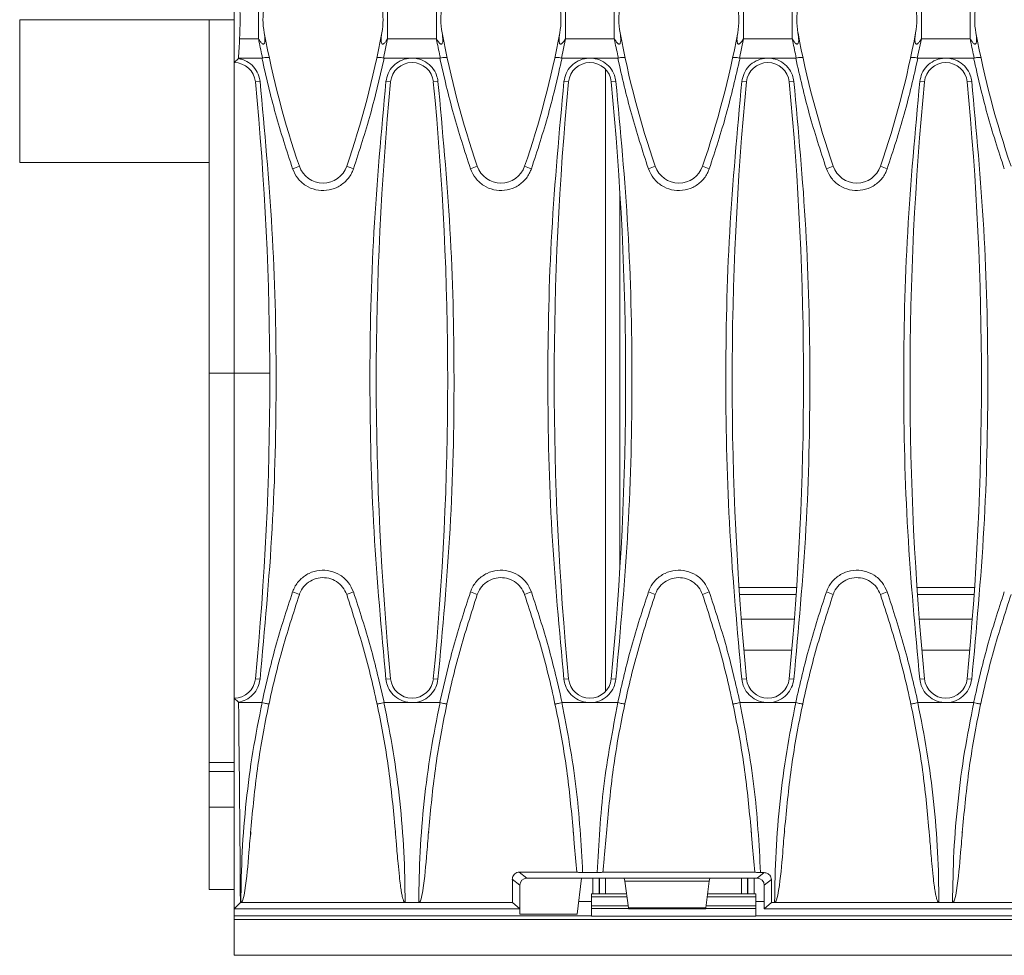
# Model space of a CAD drawing. Units: millimetres. Extents: x 7 to 413, y 7 to 290.
# Drawn here: x 28 to 56, y 31 to 57 of the extents above; entities that cross this region are included whole.
import ezdxf

# ---------------------------------------------------------------- set-up
doc = ezdxf.new("R2010")
doc.units = ezdxf.units.MM

msp = doc.modelspace()

# ---------------------------------------------------------------- linework, layer by layer
at = {"color": 7, "linetype": 'Continuous', "lineweight": 15}
for p, q in [((34.371, 58.149), (34.371, 55.882)), ((28.371, 57.015), (28.371, 53.015)), ((33.671, 57.015), (28.371, 57.015)), ((33.671, 57.015), (34.371, 57.015)), ((33.671, 47.117), (33.671, 57.015)), ((34.495, 55.928), (34.371, 55.815)), ((34.371, 55.882), (34.371, 47.118)), ((34.371, 55.815), (34.371, 55.819)), ((34.495, 55.939), (35.15, 55.939)), ((35.167, 55.94), (35.15, 55.939)), ((38.572, 55.939), (38.554, 55.94)), ((38.572, 55.939), (39.351, 55.939)), ((39.351, 55.939), (40.13, 55.939)), ((40.147, 55.94), (40.13, 55.939)), ((43.552, 55.939), (43.534, 55.94)), ((43.552, 55.939), (44.331, 55.939)), ((44.331, 55.939), (45.11, 55.939)), ((45.127, 55.94), (45.11, 55.939)), ((48.532, 55.939), (48.514, 55.94)), ((48.532, 55.939), (49.311, 55.939)), ((49.311, 55.939), (50.09, 55.939)), ((50.107, 55.94), (50.09, 55.939)), ((53.512, 55.939), (53.494, 55.94)), ((53.512, 55.939), (54.291, 55.939)), ((54.291, 55.939), (55.07, 55.939)), ((55.087, 55.94), (55.07, 55.939)), ((44.771, 38.207), (44.771, 55.623)), ((33.671, 53.015), (28.371, 53.015)), ((45.171, 41.644), (45.171, 52.187)), ((33.671, 36.217), (33.671, 47.117)), ((34.371, 36.977), (34.371, 47.118)), ((48.518, 40.915), (50.103, 40.915)), ((53.498, 40.915), (55.083, 40.915)), ((48.64, 39.36), (49.981, 39.36)), ((53.62, 39.36), (54.961, 39.36)), ((34.371, 35.016), (34.371, 38.015)), ((34.371, 38.015), (34.495, 37.903)), ((34.495, 37.892), (35.15, 37.892)), ((35.15, 37.892), (35.155, 37.891)), ((38.566, 37.891), (38.572, 37.892)), ((38.572, 37.892), (39.351, 37.892)), ((39.351, 37.892), (40.13, 37.892)), ((40.13, 37.892), (40.135, 37.891)), ((43.546, 37.891), (43.552, 37.892)), ((43.552, 37.892), (44.331, 37.892)), ((44.331, 37.892), (45.11, 37.892)), ((45.11, 37.892), (45.115, 37.891)), ((48.526, 37.891), (48.532, 37.892)), ((48.532, 37.892), (49.311, 37.892)), ((49.311, 37.892), (50.09, 37.892)), ((50.09, 37.892), (50.095, 37.891)), ((53.506, 37.891), (53.512, 37.892)), ((53.512, 37.892), (54.291, 37.892)), ((54.291, 37.892), (55.07, 37.892)), ((55.07, 37.892), (55.075, 37.891)), ((34.371, 36.177), (34.371, 36.977)), ((34.371, 36.977), (34.371, 36.977)), ((33.671, 35.965), (33.671, 36.217)), ((33.671, 36.217), (34.371, 36.217)), ((34.371, 34.952), (34.371, 36.177)), ((33.671, 34.965), (33.671, 35.965)), ((34.371, 34.952), (34.371, 35.016)), ((33.671, 32.655), (33.671, 34.965)), ((34.371, 34.952), (34.371, 32.138)), ((34.838, 34.2), (34.843, 34.269)), ((38.884, 34.27), (38.884, 34.261)), ((39.821, 34.255), (39.822, 34.269)), ((43.864, 34.27), (43.867, 34.225)), ((44.794, 34.21), (44.799, 34.269)), ((48.838, 34.269), (48.84, 34.252)), ((49.781, 34.255), (49.782, 34.269)), ((53.824, 34.27), (53.824, 34.261)), ((54.761, 34.255), (54.762, 34.269)), ((43.965, 33.144), (42.355, 33.144)), ((44.127, 33.131), (44.534, 33.131)), ((48.945, 33.144), (44.696, 33.144)), ((49.107, 33.131), (49.21, 33.131)), ((45.291, 32.975), (42.568, 32.975)), ((44.091, 32.975), (43.971, 31.965)), ((44.091, 32.975), (45.291, 32.975)), ((49.013, 32.975), (45.291, 32.975)), ((45.291, 32.975), (45.291, 32.975)), ((45.292, 32.975), (45.312, 32.895)), ((45.312, 32.895), (47.669, 32.895)), ((45.312, 32.895), (45.408, 32.146)), ((47.669, 32.895), (47.573, 32.146)), ((47.689, 32.975), (47.669, 32.895)), ((34.371, 32.655), (33.671, 32.655)), ((42.371, 32.779), (42.371, 32.115)), ((44.371, 32.323), (44.371, 32.537)), ((44.371, 32.537), (44.413, 32.537)), ((44.413, 32.537), (44.586, 32.537)), ((44.586, 32.537), (44.597, 32.537)), ((44.597, 32.537), (44.771, 32.537)), ((44.771, 32.537), (45.358, 32.537)), ((47.623, 32.537), (48.571, 32.537)), ((48.571, 32.537), (48.744, 32.537)), ((48.744, 32.537), (48.755, 32.537)), ((48.755, 32.537), (48.928, 32.537)), ((48.928, 32.537), (48.971, 32.537)), ((48.971, 32.537), (48.971, 32.323)), ((49.211, 32.779), (49.211, 32.115)), ((34.547, 32.291), (34.371, 32.115)), ((34.547, 32.291), (34.561, 32.291)), ((34.561, 32.291), (39.161, 32.291)), ((39.161, 32.291), (39.541, 32.291)), ((39.541, 32.291), (42.168, 32.291)), ((42.371, 32.115), (42.168, 32.291)), ((44.371, 31.923), (44.371, 32.323)), ((48.971, 32.323), (48.971, 31.923)), ((49.211, 32.115), (49.413, 32.291)), ((49.413, 32.291), (49.501, 32.291)), ((49.501, 32.291), (54.101, 32.291)), ((54.101, 32.291), (54.481, 32.291)), ((54.481, 32.291), (59.081, 32.291)), ((34.371, 32.115), (34.371, 32.138)), ((34.371, 31.923), (34.371, 32.138)), ((42.369, 32.115), (34.371, 32.115)), ((42.371, 32.115), (42.369, 32.115)), ((42.369, 31.965), (42.369, 32.115)), ((45.413, 32.115), (47.568, 32.115)), ((49.211, 32.115), (119.131, 32.115)), ((34.371, 31.815), (34.371, 31.923)), ((34.371, 30.815), (34.371, 31.815)), ((43.971, 31.965), (42.369, 31.965)), ((44.371, 31.916), (44.371, 31.923)), ((44.371, 31.916), (48.971, 31.916)), ((48.971, 31.923), (48.971, 31.916)), ((34.371, 30.815), (133.971, 30.815))]:
    msp.add_line(p, q, dxfattribs=at)
at = {"color": 8, "linetype": 'Continuous', "lineweight": 0}
for p, q in [((35.053, 56.481), (35.053, 57.549)), ((38.668, 56.481), (38.668, 57.549)), ((40.033, 56.481), (40.033, 57.549)), ((43.648, 56.481), (43.648, 57.549)), ((45.013, 56.481), (45.013, 57.549)), ((48.628, 56.481), (48.628, 57.549)), ((49.993, 56.481), (49.993, 57.549)), ((53.608, 56.481), (53.608, 57.549)), ((54.973, 56.481), (54.973, 57.549)), ((34.526, 56.481), (35.053, 56.481)), ((38.554, 55.94), (38.668, 56.481)), ((38.668, 56.481), (40.033, 56.481)), ((43.534, 55.94), (43.648, 56.481)), ((43.648, 56.481), (45.013, 56.481)), ((48.514, 55.94), (48.628, 56.481)), ((48.628, 56.481), (49.993, 56.481)), ((53.494, 55.94), (53.608, 56.481)), ((53.608, 56.481), (54.973, 56.481)), ((34.968, 55.273), (35.098, 55.286)), ((38.753, 55.273), (38.623, 55.286)), ((39.948, 55.273), (40.078, 55.286)), ((43.733, 55.273), (43.603, 55.286)), ((44.928, 55.273), (45.058, 55.286)), ((48.713, 55.273), (48.583, 55.286)), ((49.908, 55.273), (50.038, 55.286)), ((53.693, 55.273), (53.563, 55.286)), ((54.888, 55.273), (55.018, 55.286)), ((33.671, 47.117), (34.371, 47.117)), ((34.371, 47.118), (35.37, 47.118)), ((48.504, 41.115), (50.117, 41.115)), ((53.484, 41.115), (55.097, 41.115)), ((50.053, 40.232), (48.568, 40.232)), ((55.033, 40.232), (53.548, 40.232)), ((34.968, 38.558), (35.098, 38.545)), ((38.753, 38.558), (38.623, 38.545)), ((39.948, 38.558), (40.078, 38.545)), ((43.733, 38.558), (43.603, 38.545)), ((44.928, 38.558), (45.058, 38.545)), ((48.713, 38.558), (48.583, 38.545)), ((49.908, 38.558), (50.038, 38.545)), ((53.693, 38.558), (53.563, 38.545)), ((54.888, 38.558), (55.018, 38.545)), ((34.371, 36.177), (34.371, 36.177)), ((33.671, 35.965), (34.371, 35.965)), ((34.371, 34.965), (33.671, 34.965)), ((42.568, 32.975), (42.355, 33.144)), ((49.21, 33.131), (49.013, 32.975)), ((42.159, 32.946), (42.371, 32.779)), ((44.413, 32.975), (44.413, 32.537)), ((44.586, 32.975), (44.586, 32.537)), ((44.597, 32.975), (44.597, 32.537)), ((44.771, 32.975), (44.771, 32.537)), ((48.571, 32.975), (48.571, 32.537)), ((48.744, 32.975), (48.744, 32.537)), ((48.755, 32.975), (48.755, 32.537)), ((48.928, 32.975), (48.928, 32.537)), ((49.211, 32.779), (49.409, 32.936)), ((44.371, 32.323), (44.013, 32.323)), ((45.368, 32.455), (44.371, 32.455)), ((48.971, 32.455), (47.613, 32.455)), ((49.211, 32.323), (48.971, 32.323)), ((45.401, 32.197), (44.371, 32.197)), ((45.41, 32.126), (44.371, 32.126)), ((45.408, 32.146), (47.573, 32.146)), ((48.971, 32.126), (47.571, 32.126)), ((48.971, 32.197), (47.58, 32.197)), ((44.371, 31.923), (34.371, 31.923)), ((34.371, 31.815), (133.971, 31.815)), ((119.371, 31.923), (48.971, 31.923))]:
    msp.add_line(p, q, dxfattribs=at)
at = {"color": 7, "linetype": 'Continuous', "lineweight": 15}
for centre, radius, start, end in [((37.18, 57.015), 2, 169.4015, 190.5985), ((36.541, 57.015), 2, 349.4015, 10.5985), ((42.16, 57.015), 2, 169.4015, 190.5985), ((41.521, 57.015), 2, 349.4015, 10.5985), ((47.14, 57.015), 2, 169.4015, 190.5985), ((46.501, 57.015), 2, 349.4015, 10.5985), ((52.12, 57.015), 2, 169.4015, 190.5985), ((51.481, 57.015), 2, 349.4015, 10.5985), ((57.1, 57.015), 2, 169.4015, 190.5985), ((61.361, 61.54), 26.6, 190.5985, 198.9246), ((12.361, 61.54), 26.6, 341.0754, 349.4015), ((66.341, 61.54), 26.6, 190.5985, 198.9246), ((17.341, 61.54), 26.6, 341.0754, 349.4015), ((71.321, 61.54), 26.6, 190.5985, 198.9246), ((22.321, 61.54), 26.6, 341.0754, 349.4015), ((76.301, 61.54), 26.6, 190.5985, 198.9246), ((27.301, 61.54), 26.6, 341.0754, 349.4015), ((81.281, 61.54), 26.6, 190.5985, 198.9246), ((34.371, 55.215), 0.6, 5.5182, 89.9157), ((39.351, 55.215), 0.6, 5.5182, 174.4818), ((44.331, 55.215), 0.6, 5.5182, 174.4818), ((49.311, 55.215), 0.6, 5.5182, 174.4818), ((54.291, 55.215), 0.6, 5.5182, 174.4818), ((-51.542, 46.915), 86.912, 354.48178, 5.51822), ((125.263, 46.915), 86.912, 174.48178, 185.51822), ((-46.562, 46.915), 86.912, 354.48178, 5.51822), ((130.243, 46.915), 86.912, 174.48178, 185.51822), ((-41.582, 46.915), 86.912, 354.48178, 5.51822), ((135.223, 46.915), 86.912, 174.48178, 185.51822), ((-36.602, 46.915), 86.912, 354.48178, 5.51822), ((140.203, 46.915), 86.912, 174.48178, 185.51822), ((-31.622, 46.915), 86.912, 354.48178, 5.51822), ((36.861, 53.14), 0.7, 198.9246, 341.0754), ((41.841, 53.14), 0.7, 198.9246, 341.0754), ((46.821, 53.14), 0.7, 198.9246, 341.0754), ((51.801, 53.14), 0.7, 198.9246, 341.0754), ((34.371, 38.615), 0.6, 270.0843, 354.4818), ((39.351, 38.615), 0.6, 185.5182, 354.4818), ((44.331, 38.615), 0.6, 185.5182, 354.4818), ((49.311, 38.615), 0.6, 185.5182, 354.4818), ((54.291, 38.615), 0.6, 185.5182, 354.4818)]:
    msp.add_arc(centre, radius, start, end, dxfattribs=at)
at = {"color": 8, "linetype": 'Continuous', "lineweight": 0}
for centre, start, end in [((35.655, 54.03), 286.5673, 295.9402), ((38.066, 54.03), 244.0598, 253.4327), ((40.635, 54.03), 286.5673, 295.9402), ((43.046, 54.03), 244.0598, 253.4327), ((45.615, 54.03), 286.5673, 295.9402), ((48.026, 54.03), 244.0598, 253.4327), ((50.595, 54.03), 286.5673, 295.9402), ((53.006, 54.03), 244.0598, 253.4327), ((35.655, 39.801), 64.0598, 73.4327), ((38.066, 39.801), 106.5673, 115.9402), ((40.635, 39.801), 64.0598, 73.4327), ((43.046, 39.801), 106.5673, 115.9402), ((45.615, 39.801), 64.0598, 73.4327), ((48.026, 39.801), 106.5673, 115.9402), ((50.595, 39.801), 64.0598, 73.4327), ((53.006, 39.801), 106.5673, 115.9402)]:
    msp.add_arc(centre, 1.242, start, end, dxfattribs=at)
at = {"color": 7, "linetype": 'Continuous', "lineweight": 15}
for centre, major_axis, ratio, start_param, end_param in [((34.186, 57.015), (0, 2), 0.176327, 4.44216, 4.982618), ((33.336, 58.35), (0, 7), 0.176327, 4.360708, 4.44216), ((34.301, 55.819), (0, 0.4), 0.176327, 4.712389, 4.870733), ((10.593, 46.915), (0, 135.854), 0.176327, 4.778779, 4.778858), ((10.593, 46.915), (0, 135.854), 0.176327, 4.64592, 4.645999), ((13.397, 28.782), (0, 120), 0.176327, 4.741635, 4.78838), ((69.756, 41.391), (0, 135.905), 0.203452, 1.632972, 1.637805), ((42.575, 32.773), (-0.162, 0.128), 0.967942, 5.39795, 6.937038), ((49.006, 32.773), (0.162, 0.128), 0.967942, 5.629333, 7.168421), ((25.009, 28.782), (0, 120), 0.203452, 4.741635, 4.747016), ((45.402, 32.215), (-0.0102, 0.1), 0.026925, 2.336006, 3.138857), ((47.579, 32.215), (0.0102, 0.1), 0.026925, 3.144328, 3.94718)]:
    msp.add_ellipse(centre, major_axis=major_axis, ratio=ratio, start_param=start_param, end_param=end_param, dxfattribs=at)
at = {"color": 8, "linetype": 'Continuous', "lineweight": 0}
for points, knots in [([(35.053, 56.481), (35.07, 56.454), (35.093, 56.416), (35.13, 56.37), (35.153, 56.347), (35.173, 56.335), (35.187, 56.332), (35.199, 56.334), (35.211, 56.342), (35.229, 56.373), (35.24, 56.476), (35.225, 56.575), (35.214, 56.647)], [0, 0, 0, 0, 0.1569005, 0.2198792, 0.2832853, 0.3074166, 0.3317906, 0.3532567, 0.3800158, 0.4279971, 0.5833792, 1, 1, 1, 1]), ([(38.507, 56.647), (38.503, 56.623), (38.49, 56.55), (38.484, 56.453), (38.492, 56.375), (38.507, 56.345), (38.519, 56.335), (38.53, 56.332), (38.542, 56.333), (38.559, 56.341), (38.592, 56.369), (38.629, 56.418), (38.656, 56.461), (38.668, 56.481)], [0, 0, 0, 0, 0.140234, 0.421285, 0.562152, 0.614155, 0.639447, 0.660855, 0.682367, 0.707428, 0.750254, 0.884998, 1, 1, 1, 1]), ([(40.033, 56.481), (40.05, 56.454), (40.073, 56.416), (40.11, 56.37), (40.133, 56.347), (40.153, 56.335), (40.167, 56.332), (40.179, 56.334), (40.191, 56.342), (40.209, 56.373), (40.22, 56.476), (40.205, 56.575), (40.194, 56.647)], [0, 0, 0, 0, 0.156901, 0.219879, 0.283285, 0.307417, 0.331791, 0.353257, 0.380016, 0.427997, 0.583379, 1, 1, 1, 1]), ([(43.487, 56.647), (43.483, 56.623), (43.47, 56.55), (43.464, 56.453), (43.472, 56.375), (43.487, 56.345), (43.499, 56.335), (43.51, 56.332), (43.522, 56.333), (43.539, 56.341), (43.572, 56.369), (43.609, 56.418), (43.636, 56.461), (43.648, 56.481)], [0, 0, 0, 0, 0.1402338, 0.4212845, 0.562152, 0.6141553, 0.6394467, 0.6608553, 0.6823672, 0.7074278, 0.750254, 0.8849985, 1, 1, 1, 1]), ([(45.013, 56.481), (45.03, 56.454), (45.053, 56.416), (45.09, 56.37), (45.113, 56.347), (45.133, 56.335), (45.147, 56.332), (45.159, 56.334), (45.171, 56.342), (45.189, 56.373), (45.2, 56.476), (45.185, 56.575), (45.174, 56.647)], [0, 0, 0, 0, 0.156901, 0.219879, 0.283285, 0.307417, 0.331791, 0.353257, 0.380016, 0.427997, 0.583379, 1, 1, 1, 1]), ([(48.467, 56.647), (48.463, 56.623), (48.45, 56.55), (48.444, 56.453), (48.452, 56.375), (48.467, 56.345), (48.479, 56.335), (48.49, 56.332), (48.502, 56.333), (48.519, 56.341), (48.552, 56.369), (48.589, 56.418), (48.616, 56.461), (48.628, 56.481)], [0, 0, 0, 0, 0.140234, 0.421285, 0.562152, 0.614155, 0.639447, 0.660855, 0.682367, 0.707428, 0.750254, 0.884998, 1, 1, 1, 1]), ([(49.993, 56.481), (50.01, 56.454), (50.033, 56.416), (50.07, 56.37), (50.093, 56.347), (50.113, 56.335), (50.127, 56.332), (50.139, 56.334), (50.151, 56.342), (50.169, 56.373), (50.18, 56.476), (50.165, 56.575), (50.154, 56.647)], [0, 0, 0, 0, 0.156901, 0.219879, 0.283285, 0.307417, 0.331791, 0.353257, 0.380016, 0.427997, 0.583379, 1, 1, 1, 1]), ([(53.447, 56.647), (53.443, 56.623), (53.43, 56.55), (53.424, 56.453), (53.432, 56.375), (53.447, 56.345), (53.459, 56.335), (53.47, 56.332), (53.482, 56.333), (53.499, 56.341), (53.532, 56.369), (53.569, 56.418), (53.596, 56.461), (53.608, 56.481)], [0, 0, 0, 0, 0.140234, 0.421285, 0.562152, 0.614155, 0.639447, 0.660855, 0.682367, 0.707428, 0.750254, 0.884998, 1, 1, 1, 1]), ([(54.973, 56.481), (54.99, 56.454), (55.013, 56.416), (55.05, 56.37), (55.073, 56.347), (55.093, 56.335), (55.107, 56.332), (55.119, 56.334), (55.131, 56.342), (55.149, 56.373), (55.16, 56.476), (55.145, 56.575), (55.134, 56.647)], [0, 0, 0, 0, 0.156901, 0.219879, 0.283285, 0.307417, 0.331791, 0.353257, 0.380016, 0.427997, 0.583379, 1, 1, 1, 1]), ([(35.053, 56.481), (35.057, 56.458), (35.094, 56.275), (35.133, 56.096), (35.167, 55.94)], [0, 0, 0, 0, 0.129371, 1, 1, 1, 1]), ([(40.033, 56.481), (40.037, 56.458), (40.074, 56.275), (40.113, 56.096), (40.147, 55.94)], [0, 0, 0, 0, 0.129371, 1, 1, 1, 1]), ([(45.013, 56.481), (45.017, 56.458), (45.054, 56.275), (45.093, 56.096), (45.127, 55.94)], [0, 0, 0, 0, 0.129371, 1, 1, 1, 1]), ([(49.993, 56.481), (49.997, 56.458), (50.034, 56.275), (50.073, 56.096), (50.107, 55.94)], [0, 0, 0, 0, 0.129371, 1, 1, 1, 1]), ([(54.973, 56.481), (54.977, 56.458), (55.014, 56.275), (55.053, 56.096), (55.087, 55.94)], [0, 0, 0, 0, 0.129371, 1, 1, 1, 1]), ([(35.15, 55.939), (35.269, 55.417), (35.509, 54.371), (35.842, 53.351), (36.009, 52.839)], [0, 0, 0, 0, 0.499061, 1, 1, 1, 1]), ([(37.712, 52.839), (37.878, 53.349), (38.212, 54.369), (38.451, 55.415), (38.572, 55.939)], [0, 0, 0, 0, 0.499061, 1, 1, 1, 1]), ([(40.13, 55.939), (40.249, 55.417), (40.489, 54.371), (40.822, 53.351), (40.989, 52.839)], [0, 0, 0, 0, 0.499061, 1, 1, 1, 1]), ([(42.692, 52.839), (42.858, 53.349), (43.192, 54.369), (43.431, 55.415), (43.552, 55.939)], [0, 0, 0, 0, 0.499061, 1, 1, 1, 1]), ([(45.11, 55.939), (45.229, 55.417), (45.469, 54.371), (45.802, 53.351), (45.969, 52.839)], [0, 0, 0, 0, 0.499061, 1, 1, 1, 1]), ([(47.672, 52.839), (47.838, 53.349), (48.172, 54.369), (48.411, 55.415), (48.532, 55.939)], [0, 0, 0, 0, 0.499061, 1, 1, 1, 1]), ([(50.09, 55.939), (50.209, 55.417), (50.449, 54.371), (50.782, 53.351), (50.949, 52.839)], [0, 0, 0, 0, 0.499061, 1, 1, 1, 1]), ([(52.652, 52.839), (52.818, 53.349), (53.152, 54.369), (53.391, 55.415), (53.512, 55.939)], [0, 0, 0, 0, 0.499061, 1, 1, 1, 1]), ([(55.07, 55.939), (55.189, 55.417), (55.429, 54.371), (55.762, 53.351), (55.929, 52.839)], [0, 0, 0, 0, 0.499061, 1, 1, 1, 1]), ([(36.009, 52.839), (36.051, 52.747), (36.136, 52.562), (36.37, 52.358), (36.653, 52.238), (36.96, 52.22), (37.256, 52.304), (37.507, 52.482), (37.65, 52.678), (37.699, 52.806), (37.712, 52.839)], [0, 0, 0, 0, 0.135943, 0.271954, 0.407939, 0.543861, 0.679729, 0.815563, 0.951402, 1, 1, 1, 1]), ([(40.989, 52.839), (41.031, 52.747), (41.116, 52.562), (41.35, 52.358), (41.633, 52.238), (41.94, 52.22), (42.236, 52.304), (42.487, 52.482), (42.63, 52.678), (42.679, 52.806), (42.692, 52.839)], [0, 0, 0, 0, 0.135943, 0.271954, 0.407939, 0.543861, 0.679729, 0.815563, 0.951402, 1, 1, 1, 1]), ([(45.969, 52.839), (46.011, 52.747), (46.096, 52.562), (46.33, 52.358), (46.613, 52.238), (46.92, 52.22), (47.216, 52.304), (47.467, 52.482), (47.61, 52.678), (47.659, 52.806), (47.672, 52.839)], [0, 0, 0, 0, 0.135943, 0.271954, 0.407939, 0.543861, 0.679729, 0.815563, 0.951402, 1, 1, 1, 1]), ([(50.949, 52.839), (50.991, 52.747), (51.076, 52.562), (51.31, 52.358), (51.593, 52.238), (51.9, 52.22), (52.196, 52.304), (52.447, 52.482), (52.59, 52.678), (52.639, 52.806), (52.652, 52.839)], [0, 0, 0, 0, 0.135943, 0.271954, 0.407939, 0.543861, 0.679729, 0.815563, 0.951402, 1, 1, 1, 1]), ([(37.712, 40.991), (37.67, 41.084), (37.585, 41.269), (37.351, 41.473), (37.068, 41.592), (36.761, 41.61), (36.465, 41.526), (36.214, 41.349), (36.071, 41.152), (36.022, 41.025), (36.009, 40.991)], [0, 0, 0, 0, 0.135943, 0.271954, 0.407939, 0.543861, 0.679729, 0.815563, 0.951402, 1, 1, 1, 1]), ([(42.692, 40.991), (42.65, 41.084), (42.565, 41.269), (42.331, 41.473), (42.048, 41.592), (41.741, 41.61), (41.445, 41.526), (41.194, 41.349), (41.051, 41.152), (41.002, 41.025), (40.989, 40.991)], [0, 0, 0, 0, 0.135943, 0.271954, 0.407939, 0.543861, 0.679729, 0.815563, 0.951402, 1, 1, 1, 1]), ([(47.672, 40.991), (47.63, 41.084), (47.545, 41.269), (47.311, 41.473), (47.028, 41.592), (46.721, 41.61), (46.425, 41.526), (46.174, 41.349), (46.031, 41.152), (45.982, 41.025), (45.969, 40.991)], [0, 0, 0, 0, 0.135943, 0.271954, 0.407939, 0.543861, 0.679729, 0.815563, 0.951402, 1, 1, 1, 1]), ([(52.652, 40.991), (52.61, 41.084), (52.525, 41.269), (52.291, 41.473), (52.008, 41.592), (51.701, 41.61), (51.405, 41.526), (51.154, 41.349), (51.011, 41.152), (50.962, 41.025), (50.949, 40.991)], [0, 0, 0, 0, 0.135943, 0.271954, 0.407939, 0.543861, 0.679729, 0.815563, 0.951402, 1, 1, 1, 1]), ([(36.009, 40.991), (35.843, 40.482), (35.509, 39.461), (35.27, 38.416), (35.15, 37.892)], [0, 0, 0, 0, 0.499061, 1, 1, 1, 1]), ([(38.572, 37.892), (38.452, 38.414), (38.212, 39.459), (37.879, 40.48), (37.712, 40.991)], [0, 0, 0, 0, 0.499061, 1, 1, 1, 1]), ([(40.989, 40.991), (40.823, 40.482), (40.489, 39.461), (40.25, 38.416), (40.13, 37.892)], [0, 0, 0, 0, 0.499061, 1, 1, 1, 1]), ([(43.552, 37.892), (43.432, 38.414), (43.192, 39.459), (42.859, 40.48), (42.692, 40.991)], [0, 0, 0, 0, 0.499061, 1, 1, 1, 1]), ([(45.969, 40.991), (45.803, 40.482), (45.469, 39.461), (45.23, 38.416), (45.11, 37.892)], [0, 0, 0, 0, 0.499061, 1, 1, 1, 1]), ([(48.532, 37.892), (48.412, 38.414), (48.172, 39.459), (47.839, 40.48), (47.672, 40.991)], [0, 0, 0, 0, 0.499061, 1, 1, 1, 1]), ([(50.949, 40.991), (50.783, 40.482), (50.449, 39.461), (50.21, 38.416), (50.09, 37.892)], [0, 0, 0, 0, 0.499061, 1, 1, 1, 1]), ([(53.512, 37.892), (53.392, 38.414), (53.152, 39.459), (52.819, 40.48), (52.652, 40.991)], [0, 0, 0, 0, 0.499061, 1, 1, 1, 1]), ([(55.929, 40.991), (55.763, 40.482), (55.429, 39.461), (55.19, 38.416), (55.07, 37.892)], [0, 0, 0, 0, 0.499061, 1, 1, 1, 1]), ([(35.155, 37.891), (35.065, 37.435), (34.883, 36.52), (34.701, 35.125), (34.583, 33.714), (34.568, 32.766), (34.561, 32.291)], [0, 0, 0, 0, 0.247739, 0.496185, 0.747719, 1, 1, 1, 1]), ([(39.161, 32.291), (39.153, 32.764), (39.139, 33.713), (39.02, 35.123), (38.839, 36.519), (38.657, 37.433), (38.566, 37.891)], [0, 0, 0, 0, 0.251533, 0.503815, 0.751554, 1, 1, 1, 1]), ([(40.135, 37.891), (40.045, 37.436), (39.863, 36.523), (39.682, 35.129), (39.563, 33.717), (39.548, 32.767), (39.541, 32.291)], [0, 0, 0, 0, 0.247309, 0.495321, 0.747285, 1, 1, 1, 1]), ([(44.127, 33.131), (44.083, 33.938), (43.996, 35.539), (43.695, 37.111), (43.546, 37.891)], [0, 0, 0, 0, 0.503813, 1, 1, 1, 1]), ([(45.115, 37.891), (44.967, 37.114), (44.665, 35.542), (44.578, 33.94), (44.534, 33.131)], [0, 0, 0, 0, 0.494512, 1, 1, 1, 1]), ([(49.107, 33.131), (49.063, 33.938), (48.976, 35.539), (48.675, 37.111), (48.526, 37.891)], [0, 0, 0, 0, 0.503813, 1, 1, 1, 1]), ([(50.095, 37.891), (50.005, 37.436), (49.823, 36.523), (49.642, 35.129), (49.523, 33.717), (49.508, 32.767), (49.501, 32.291)], [0, 0, 0, 0, 0.2473093, 0.4953213, 0.7472851, 1, 1, 1, 1]), ([(54.101, 32.291), (54.093, 32.763), (54.079, 33.71), (53.961, 35.118), (53.779, 36.516), (53.597, 37.432), (53.506, 37.891)], [0, 0, 0, 0, 0.250983, 0.50271, 0.750999, 1, 1, 1, 1]), ([(55.075, 37.891), (54.985, 37.436), (54.803, 36.523), (54.622, 35.129), (54.503, 33.717), (54.488, 32.767), (54.481, 32.291)], [0, 0, 0, 0, 0.247309, 0.495321, 0.747285, 1, 1, 1, 1])]:
    msp.add_open_spline(points, degree=3, knots=knots, dxfattribs=at)
at = {"color": 7, "linetype": 'Continuous', "lineweight": 15}
for points, knots in [([(35.167, 55.94), (35.188, 55.945), (35.232, 55.953), (35.288, 55.959), (35.33, 55.961), (35.35, 55.958), (35.354, 55.954), (35.354, 55.952), (35.354, 55.952)], [0, 0, 0, 0, 0.219661, 0.439235, 0.661194, 0.887685, 0.993327, 1, 1, 1, 1]), ([(38.367, 55.952), (38.367, 55.952), (38.367, 55.954), (38.371, 55.958), (38.391, 55.961), (38.433, 55.959), (38.489, 55.953), (38.533, 55.945), (38.554, 55.94)], [0, 0, 0, 0, 0.006673, 0.112315, 0.338806, 0.560765, 0.780339, 1, 1, 1, 1]), ([(40.147, 55.94), (40.168, 55.945), (40.212, 55.953), (40.268, 55.959), (40.31, 55.961), (40.33, 55.958), (40.334, 55.954), (40.334, 55.952), (40.334, 55.952)], [0, 0, 0, 0, 0.2196611, 0.4392355, 0.6611938, 0.887685, 0.9933273, 1, 1, 1, 1]), ([(43.347, 55.952), (43.347, 55.952), (43.347, 55.954), (43.351, 55.958), (43.371, 55.961), (43.413, 55.959), (43.469, 55.953), (43.513, 55.945), (43.534, 55.94)], [0, 0, 0, 0, 0.006673, 0.112315, 0.338806, 0.560765, 0.780339, 1, 1, 1, 1]), ([(45.127, 55.94), (45.148, 55.945), (45.192, 55.953), (45.248, 55.959), (45.29, 55.961), (45.31, 55.958), (45.314, 55.954), (45.314, 55.952), (45.314, 55.952)], [0, 0, 0, 0, 0.219661, 0.439235, 0.661194, 0.887685, 0.993327, 1, 1, 1, 1]), ([(48.327, 55.952), (48.327, 55.952), (48.327, 55.954), (48.331, 55.958), (48.351, 55.961), (48.393, 55.959), (48.449, 55.953), (48.493, 55.945), (48.514, 55.94)], [0, 0, 0, 0, 0.006673, 0.112315, 0.338806, 0.560765, 0.780339, 1, 1, 1, 1]), ([(50.107, 55.94), (50.128, 55.945), (50.172, 55.953), (50.228, 55.959), (50.27, 55.961), (50.29, 55.958), (50.294, 55.954), (50.294, 55.952), (50.294, 55.952)], [0, 0, 0, 0, 0.2196611, 0.4392355, 0.6611938, 0.887685, 0.9933273, 1, 1, 1, 1]), ([(53.307, 55.952), (53.307, 55.952), (53.307, 55.954), (53.311, 55.958), (53.331, 55.961), (53.373, 55.959), (53.429, 55.953), (53.473, 55.945), (53.494, 55.94)], [0, 0, 0, 0, 0.006673, 0.112315, 0.338806, 0.560765, 0.780339, 1, 1, 1, 1]), ([(55.087, 55.94), (55.108, 55.945), (55.152, 55.953), (55.208, 55.959), (55.25, 55.961), (55.27, 55.958), (55.274, 55.954), (55.274, 55.952), (55.274, 55.952)], [0, 0, 0, 0, 0.219661, 0.439235, 0.661194, 0.887685, 0.993327, 1, 1, 1, 1]), ([(34.495, 55.928), (34.534, 55.919), (34.654, 55.892), (34.836, 55.789), (35.002, 55.604), (35.078, 55.423), (35.094, 55.314), (35.098, 55.286)], [0, 0, 0, 0, 0.128579, 0.388714, 0.64911, 0.909941, 1, 1, 1, 1]), ([(38.623, 55.286), (38.639, 55.362), (38.671, 55.52), (38.814, 55.724), (39.014, 55.872), (39.205, 55.933), (39.319, 55.938), (39.351, 55.939)], [0, 0, 0, 0, 0.219085, 0.449921, 0.680566, 0.910838, 1, 1, 1, 1]), ([(39.351, 55.939), (39.401, 55.936), (39.533, 55.928), (39.736, 55.845), (39.925, 55.682), (40.042, 55.485), (40.067, 55.345), (40.078, 55.286)], [0, 0, 0, 0, 0.141498, 0.371226, 0.601123, 0.831381, 1, 1, 1, 1]), ([(43.603, 55.286), (43.619, 55.362), (43.651, 55.52), (43.794, 55.724), (43.994, 55.872), (44.185, 55.933), (44.299, 55.938), (44.331, 55.939)], [0, 0, 0, 0, 0.219085, 0.449921, 0.680566, 0.910838, 1, 1, 1, 1]), ([(44.331, 55.939), (44.381, 55.936), (44.513, 55.928), (44.716, 55.845), (44.905, 55.682), (45.022, 55.485), (45.047, 55.345), (45.058, 55.286)], [0, 0, 0, 0, 0.141498, 0.371226, 0.601123, 0.831381, 1, 1, 1, 1]), ([(48.583, 55.286), (48.599, 55.362), (48.631, 55.52), (48.774, 55.724), (48.974, 55.872), (49.165, 55.933), (49.279, 55.938), (49.311, 55.939)], [0, 0, 0, 0, 0.219085, 0.449921, 0.680566, 0.910838, 1, 1, 1, 1]), ([(49.311, 55.939), (49.361, 55.936), (49.493, 55.928), (49.696, 55.845), (49.885, 55.682), (50.002, 55.485), (50.027, 55.345), (50.038, 55.286)], [0, 0, 0, 0, 0.141498, 0.371226, 0.601123, 0.831381, 1, 1, 1, 1]), ([(53.563, 55.286), (53.579, 55.362), (53.611, 55.52), (53.754, 55.724), (53.954, 55.872), (54.145, 55.933), (54.259, 55.938), (54.291, 55.939)], [0, 0, 0, 0, 0.219085, 0.449921, 0.680566, 0.910838, 1, 1, 1, 1]), ([(54.291, 55.939), (54.341, 55.936), (54.473, 55.928), (54.676, 55.845), (54.865, 55.682), (54.982, 55.485), (55.007, 55.345), (55.018, 55.286)], [0, 0, 0, 0, 0.141498, 0.371226, 0.601123, 0.831381, 1, 1, 1, 1]), ([(35.098, 55.286), (35.225, 53.908), (35.48, 51.147), (35.579, 46.964), (35.485, 42.753), (35.227, 39.949), (35.098, 38.545)], [0, 0, 0, 0, 0.247623, 0.496176, 0.7476, 1, 1, 1, 1]), ([(38.623, 38.545), (38.496, 39.923), (38.241, 42.684), (38.142, 46.867), (38.236, 51.078), (38.494, 53.881), (38.623, 55.286)], [0, 0, 0, 0, 0.247623, 0.496176, 0.7476, 1, 1, 1, 1]), ([(40.078, 55.286), (40.205, 53.908), (40.46, 51.147), (40.559, 46.964), (40.465, 42.753), (40.207, 39.949), (40.078, 38.545)], [0, 0, 0, 0, 0.247623, 0.496176, 0.7476, 1, 1, 1, 1]), ([(43.603, 38.545), (43.476, 39.923), (43.221, 42.684), (43.122, 46.867), (43.216, 51.078), (43.474, 53.881), (43.603, 55.286)], [0, 0, 0, 0, 0.247623, 0.496176, 0.7476, 1, 1, 1, 1]), ([(45.058, 55.286), (45.185, 53.908), (45.44, 51.147), (45.539, 46.964), (45.445, 42.753), (45.187, 39.949), (45.058, 38.545)], [0, 0, 0, 0, 0.247623, 0.496176, 0.7476, 1, 1, 1, 1]), ([(48.583, 38.545), (48.456, 39.923), (48.201, 42.684), (48.102, 46.867), (48.196, 51.078), (48.454, 53.881), (48.583, 55.286)], [0, 0, 0, 0, 0.247623, 0.496176, 0.7476, 1, 1, 1, 1]), ([(50.038, 55.286), (50.165, 53.908), (50.42, 51.147), (50.519, 46.964), (50.425, 42.753), (50.167, 39.949), (50.038, 38.545)], [0, 0, 0, 0, 0.247623, 0.496176, 0.7476, 1, 1, 1, 1]), ([(53.563, 38.545), (53.436, 39.923), (53.181, 42.684), (53.082, 46.867), (53.176, 51.078), (53.434, 53.881), (53.563, 55.286)], [0, 0, 0, 0, 0.247623, 0.496176, 0.7476, 1, 1, 1, 1]), ([(55.018, 55.286), (55.145, 53.908), (55.4, 51.147), (55.499, 46.964), (55.405, 42.753), (55.147, 39.949), (55.018, 38.545)], [0, 0, 0, 0, 0.247623, 0.496176, 0.7476, 1, 1, 1, 1]), ([(37.523, 40.918), (37.49, 40.99), (37.424, 41.134), (37.242, 41.293), (37.022, 41.386), (36.783, 41.4), (36.552, 41.334), (36.357, 41.196), (36.246, 41.043), (36.208, 40.944), (36.198, 40.918)], [0, 0, 0, 0, 0.135953, 0.271906, 0.407859, 0.543813, 0.679767, 0.81572, 0.951674, 1, 1, 1, 1]), ([(42.503, 40.918), (42.47, 40.99), (42.404, 41.134), (42.222, 41.293), (42.002, 41.386), (41.763, 41.4), (41.532, 41.334), (41.337, 41.196), (41.226, 41.043), (41.188, 40.944), (41.178, 40.918)], [0, 0, 0, 0, 0.135953, 0.271906, 0.407859, 0.543813, 0.679767, 0.81572, 0.951674, 1, 1, 1, 1]), ([(47.483, 40.918), (47.45, 40.99), (47.384, 41.134), (47.202, 41.293), (46.982, 41.386), (46.743, 41.4), (46.512, 41.334), (46.317, 41.196), (46.206, 41.043), (46.168, 40.944), (46.158, 40.918)], [0, 0, 0, 0, 0.135953, 0.271906, 0.407859, 0.543813, 0.679767, 0.81572, 0.951674, 1, 1, 1, 1]), ([(52.463, 40.918), (52.43, 40.99), (52.364, 41.134), (52.182, 41.293), (51.962, 41.386), (51.723, 41.4), (51.492, 41.334), (51.297, 41.196), (51.186, 41.043), (51.148, 40.944), (51.138, 40.918)], [0, 0, 0, 0, 0.135953, 0.271906, 0.407859, 0.543813, 0.679767, 0.81572, 0.951674, 1, 1, 1, 1]), ([(36.198, 40.918), (36.028, 40.389), (35.685, 39.329), (35.3, 37.695), (35.001, 36.031), (34.894, 34.905), (34.84, 34.34)], [0, 0, 0, 0, 0.247412, 0.495835, 0.747385, 1, 1, 1, 1]), ([(38.881, 34.34), (38.829, 34.893), (38.723, 36), (38.43, 37.653), (38.045, 39.3), (37.697, 40.378), (37.523, 40.918)], [0, 0, 0, 0, 0.24741, 0.495833, 0.747385, 1, 1, 1, 1]), ([(41.178, 40.918), (41.008, 40.389), (40.665, 39.329), (40.28, 37.695), (39.981, 36.031), (39.874, 34.905), (39.82, 34.34)], [0, 0, 0, 0, 0.247412, 0.495835, 0.747385, 1, 1, 1, 1]), ([(43.861, 34.34), (43.809, 34.893), (43.703, 36), (43.41, 37.653), (43.025, 39.3), (42.677, 40.378), (42.503, 40.918)], [0, 0, 0, 0, 0.2474103, 0.4958335, 0.7473848, 1, 1, 1, 1]), ([(46.158, 40.918), (45.988, 40.389), (45.645, 39.329), (45.26, 37.695), (44.961, 36.031), (44.854, 34.905), (44.8, 34.34)], [0, 0, 0, 0, 0.2474121, 0.4958354, 0.7473851, 1, 1, 1, 1]), ([(48.841, 34.34), (48.789, 34.893), (48.683, 36), (48.39, 37.653), (48.005, 39.3), (47.657, 40.378), (47.483, 40.918)], [0, 0, 0, 0, 0.2474103, 0.4958335, 0.7473848, 1, 1, 1, 1]), ([(51.138, 40.918), (50.968, 40.389), (50.625, 39.329), (50.24, 37.695), (49.941, 36.031), (49.834, 34.905), (49.78, 34.34)], [0, 0, 0, 0, 0.247412, 0.495835, 0.747385, 1, 1, 1, 1]), ([(53.821, 34.34), (53.769, 34.893), (53.663, 36), (53.37, 37.653), (52.985, 39.3), (52.637, 40.378), (52.463, 40.918)], [0, 0, 0, 0, 0.24741, 0.495833, 0.747385, 1, 1, 1, 1]), ([(56.118, 40.918), (55.948, 40.389), (55.605, 39.329), (55.22, 37.695), (54.921, 36.031), (54.814, 34.905), (54.76, 34.34)], [0, 0, 0, 0, 0.247412, 0.495835, 0.747385, 1, 1, 1, 1]), ([(35.098, 38.545), (35.082, 38.468), (35.05, 38.31), (34.907, 38.108), (34.715, 37.961), (34.565, 37.921), (34.495, 37.903)], [0, 0, 0, 0, 0.248049, 0.509404, 0.770542, 1, 1, 1, 1]), ([(39.351, 37.892), (39.3, 37.895), (39.168, 37.903), (38.965, 37.986), (38.776, 38.148), (38.659, 38.346), (38.634, 38.486), (38.623, 38.545)], [0, 0, 0, 0, 0.141498, 0.371226, 0.601123, 0.831381, 1, 1, 1, 1]), ([(40.078, 38.545), (40.062, 38.468), (40.03, 38.31), (39.887, 38.107), (39.687, 37.958), (39.496, 37.898), (39.382, 37.893), (39.351, 37.892)], [0, 0, 0, 0, 0.219085, 0.449921, 0.680566, 0.910838, 1, 1, 1, 1]), ([(44.331, 37.892), (44.28, 37.895), (44.148, 37.903), (43.945, 37.986), (43.756, 38.148), (43.639, 38.346), (43.614, 38.486), (43.603, 38.545)], [0, 0, 0, 0, 0.141498, 0.371226, 0.601123, 0.831381, 1, 1, 1, 1]), ([(45.058, 38.545), (45.042, 38.468), (45.01, 38.31), (44.867, 38.107), (44.667, 37.958), (44.476, 37.898), (44.362, 37.893), (44.331, 37.892)], [0, 0, 0, 0, 0.219085, 0.449921, 0.680566, 0.910838, 1, 1, 1, 1]), ([(49.311, 37.892), (49.26, 37.895), (49.128, 37.903), (48.925, 37.986), (48.736, 38.148), (48.619, 38.346), (48.594, 38.486), (48.583, 38.545)], [0, 0, 0, 0, 0.141498, 0.371226, 0.601123, 0.831381, 1, 1, 1, 1]), ([(50.038, 38.545), (50.022, 38.468), (49.99, 38.31), (49.847, 38.107), (49.647, 37.958), (49.456, 37.898), (49.342, 37.893), (49.311, 37.892)], [0, 0, 0, 0, 0.219085, 0.449921, 0.680566, 0.910838, 1, 1, 1, 1]), ([(54.291, 37.892), (54.24, 37.895), (54.108, 37.903), (53.905, 37.986), (53.716, 38.148), (53.599, 38.346), (53.574, 38.486), (53.563, 38.545)], [0, 0, 0, 0, 0.141498, 0.371226, 0.601123, 0.831381, 1, 1, 1, 1]), ([(55.018, 38.545), (55.002, 38.468), (54.97, 38.31), (54.827, 38.107), (54.627, 37.958), (54.436, 37.898), (54.322, 37.893), (54.291, 37.892)], [0, 0, 0, 0, 0.219085, 0.449921, 0.680566, 0.910838, 1, 1, 1, 1]), ([(35.348, 37.851), (35.348, 37.851), (35.348, 37.851), (35.344, 37.852), (35.323, 37.856), (35.279, 37.865), (35.221, 37.877), (35.177, 37.887), (35.155, 37.891)], [0, 0, 0, 0, 0.010917, 0.134152, 0.351113, 0.567568, 0.78378, 1, 1, 1, 1]), ([(38.566, 37.891), (38.544, 37.887), (38.5, 37.877), (38.442, 37.865), (38.398, 37.856), (38.377, 37.852), (38.373, 37.851), (38.373, 37.851), (38.373, 37.851)], [0, 0, 0, 0, 0.21622, 0.432432, 0.648887, 0.865848, 0.989083, 1, 1, 1, 1]), ([(40.328, 37.851), (40.328, 37.851), (40.328, 37.851), (40.324, 37.852), (40.303, 37.856), (40.259, 37.865), (40.201, 37.877), (40.157, 37.887), (40.135, 37.891)], [0, 0, 0, 0, 0.010917, 0.134152, 0.351113, 0.567568, 0.78378, 1, 1, 1, 1]), ([(43.546, 37.891), (43.524, 37.887), (43.48, 37.877), (43.422, 37.865), (43.378, 37.856), (43.357, 37.852), (43.353, 37.851), (43.353, 37.851), (43.353, 37.851)], [0, 0, 0, 0, 0.21622, 0.432432, 0.648887, 0.865848, 0.989083, 1, 1, 1, 1]), ([(45.308, 37.851), (45.308, 37.851), (45.308, 37.851), (45.304, 37.852), (45.283, 37.856), (45.239, 37.865), (45.181, 37.877), (45.137, 37.887), (45.115, 37.891)], [0, 0, 0, 0, 0.010917, 0.134152, 0.351113, 0.567568, 0.78378, 1, 1, 1, 1]), ([(48.526, 37.891), (48.504, 37.887), (48.46, 37.877), (48.402, 37.865), (48.358, 37.856), (48.337, 37.852), (48.333, 37.851), (48.333, 37.851), (48.333, 37.851)], [0, 0, 0, 0, 0.2162202, 0.432432, 0.648887, 0.8658477, 0.9890834, 1, 1, 1, 1]), ([(50.288, 37.851), (50.288, 37.851), (50.288, 37.851), (50.284, 37.852), (50.263, 37.856), (50.219, 37.865), (50.161, 37.877), (50.117, 37.887), (50.095, 37.891)], [0, 0, 0, 0, 0.010917, 0.134152, 0.351113, 0.567568, 0.78378, 1, 1, 1, 1]), ([(53.506, 37.891), (53.484, 37.887), (53.44, 37.877), (53.382, 37.865), (53.338, 37.856), (53.317, 37.852), (53.313, 37.851), (53.313, 37.851), (53.313, 37.851)], [0, 0, 0, 0, 0.21622, 0.432432, 0.648887, 0.865848, 0.989083, 1, 1, 1, 1]), ([(55.268, 37.851), (55.268, 37.851), (55.268, 37.851), (55.264, 37.852), (55.243, 37.856), (55.199, 37.865), (55.141, 37.877), (55.097, 37.887), (55.075, 37.891)], [0, 0, 0, 0, 0.010917, 0.134152, 0.351113, 0.567568, 0.78378, 1, 1, 1, 1]), ([(34.561, 32.291), (34.563, 32.291), (34.569, 32.292), (34.579, 32.299), (34.599, 32.324), (34.641, 32.436), (34.72, 32.896), (34.777, 33.555), (34.822, 34.125), (34.84, 34.34)], [0, 0, 0, 0, 0.003725, 0.008444, 0.01736, 0.049711, 0.177969, 0.688561, 1, 1, 1, 1]), ([(38.881, 34.34), (38.892, 34.208), (38.917, 33.891), (38.954, 33.451), (38.992, 33.063), (39.023, 32.803), (39.048, 32.629), (39.069, 32.513), (39.086, 32.435), (39.101, 32.383), (39.113, 32.348), (39.125, 32.323), (39.136, 32.306), (39.146, 32.295), (39.154, 32.291), (39.159, 32.291), (39.161, 32.291)], [0, 0, 0, 0, 0.191428, 0.456713, 0.634252, 0.753213, 0.833066, 0.8868, 0.92308, 0.947695, 0.964515, 0.976134, 0.988223, 0.993104, 0.997243, 1, 1, 1, 1]), ([(39.541, 32.291), (39.543, 32.291), (39.549, 32.292), (39.559, 32.299), (39.579, 32.324), (39.621, 32.436), (39.7, 32.896), (39.757, 33.555), (39.802, 34.125), (39.82, 34.34)], [0, 0, 0, 0, 0.003725, 0.008444, 0.01736, 0.049711, 0.177969, 0.688561, 1, 1, 1, 1]), ([(43.861, 34.34), (43.872, 34.208), (43.903, 33.809), (43.94, 33.41), (43.965, 33.144)], [0, 0, 0, 0, 0.332676, 1, 1, 1, 1]), ([(44.696, 33.144), (44.709, 33.277), (44.748, 33.675), (44.779, 34.074), (44.8, 34.34)], [0, 0, 0, 0, 0.332683, 1, 1, 1, 1]), ([(48.841, 34.34), (48.852, 34.208), (48.883, 33.809), (48.92, 33.41), (48.945, 33.144)], [0, 0, 0, 0, 0.332676, 1, 1, 1, 1]), ([(49.501, 32.291), (49.503, 32.291), (49.509, 32.292), (49.519, 32.299), (49.539, 32.324), (49.581, 32.436), (49.66, 32.896), (49.717, 33.555), (49.762, 34.125), (49.78, 34.34)], [0, 0, 0, 0, 0.003725, 0.008444, 0.01736, 0.049711, 0.177969, 0.688561, 1, 1, 1, 1]), ([(53.821, 34.34), (53.832, 34.208), (53.857, 33.891), (53.894, 33.451), (53.932, 33.063), (53.963, 32.803), (53.988, 32.629), (54.009, 32.513), (54.026, 32.435), (54.041, 32.383), (54.053, 32.348), (54.065, 32.323), (54.076, 32.306), (54.086, 32.295), (54.094, 32.291), (54.099, 32.291), (54.101, 32.291)], [0, 0, 0, 0, 0.191428, 0.456713, 0.634252, 0.753213, 0.833066, 0.8868, 0.92308, 0.947695, 0.964515, 0.976134, 0.988223, 0.993104, 0.997243, 1, 1, 1, 1]), ([(54.481, 32.291), (54.483, 32.291), (54.489, 32.292), (54.499, 32.299), (54.519, 32.324), (54.561, 32.436), (54.64, 32.896), (54.697, 33.555), (54.742, 34.125), (54.76, 34.34)], [0, 0, 0, 0, 0.0037254, 0.0084442, 0.0173596, 0.0497107, 0.1779686, 0.6885609, 1, 1, 1, 1]), ([(42.355, 33.144), (42.332, 33.142), (42.288, 33.138), (42.229, 33.104), (42.186, 33.055), (42.162, 32.999), (42.16, 32.962), (42.159, 32.946)], [0, 0, 0, 0, 0.214069, 0.428356, 0.638015, 0.846312, 1, 1, 1, 1]), ([(43.965, 33.144), (43.98, 33.142), (44.01, 33.136), (44.069, 33.132), (44.109, 33.131), (44.127, 33.131)], [0, 0, 0, 0, 0.358983, 0.71805, 1, 1, 1, 1]), ([(44.534, 33.131), (44.556, 33.132), (44.601, 33.132), (44.658, 33.137), (44.684, 33.142), (44.696, 33.144)], [0, 0, 0, 0, 0.355526, 0.710978, 1, 1, 1, 1]), ([(48.945, 33.144), (48.96, 33.142), (48.99, 33.136), (49.049, 33.132), (49.089, 33.131), (49.107, 33.131)], [0, 0, 0, 0, 0.3589832, 0.7180505, 1, 1, 1, 1]), ([(49.409, 32.936), (49.406, 32.958), (49.402, 33.002), (49.368, 33.061), (49.318, 33.104), (49.262, 33.128), (49.225, 33.13), (49.21, 33.131)], [0, 0, 0, 0, 0.213488, 0.427062, 0.63906, 0.852429, 1, 1, 1, 1])]:
    msp.add_open_spline(points, degree=3, knots=knots, dxfattribs=at)

doc.saveas('drawing.dxf')
